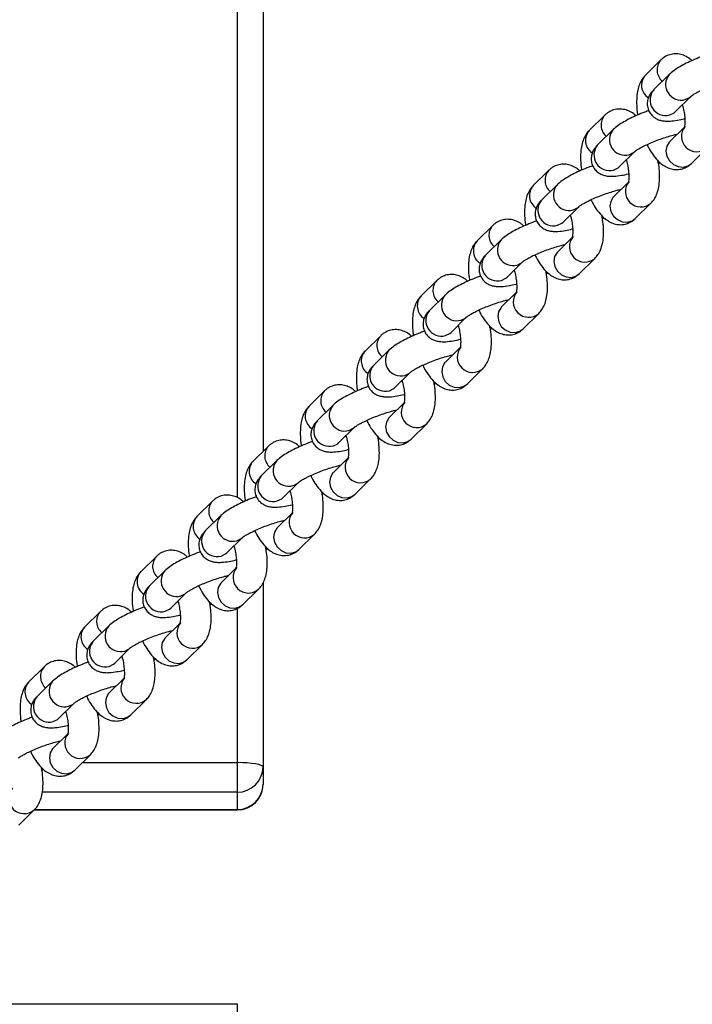
# Model space of a CAD drawing. Units: millimetres. Extents: x 7620 to 9840, y 4825 to 5899.
# Drawn here: x 9483 to 9614, y 5413 to 5605 of the extents above; entities that cross this region are included whole.
import ezdxf

# ---------------------------------------------------------------- set-up
doc = ezdxf.new("R2010")
doc.units = ezdxf.units.MM
doc.layers.add('TIPTAP', color=6, linetype='Continuous')
doc.layers.add('TIPTAP_DIM', color=9, linetype='Continuous')

# ---------------------------------------------------------------- blocks, each defined once
blk = doc.blocks.new('IPPK03_top')
at = {"layer": 'TIPTAP'}
for p, q in [((795, -25.63), (795, 88.3)), ((800, 87.46), (800, -16.63)), ((877.61, 59.68), (874.58, 56.69)), ((879.23, 56.85), (876.19, 53.87)), ((880.4, 49.59), (883.44, 52.57)), ((866.68, 48.93), (863.64, 45.94)), ((868.3, 46.1), (865.26, 43.12)), ((882.13, 46.54), (879.34, 43.8)), ((883.55, 39.52), (886.58, 42.5)), ((869.47, 38.84), (872.5, 41.83)), ((855.75, 38.18), (852.71, 35.19)), ((857.36, 35.35), (854.33, 32.37)), ((871.2, 35.79), (868.41, 33.05)), ((858.53, 28.09), (861.57, 31.08)), ((872.61, 28.77), (875.65, 31.75)), ((844.81, 27.43), (841.78, 24.44)), ((860.26, 25.04), (857.47, 22.3)), ((846.43, 24.6), (843.39, 21.62)), ((847.6, 17.34), (850.64, 20.33)), ((861.68, 18.02), (864.72, 21)), ((833.88, 16.68), (830.84, 13.69)), ((835.5, 13.85), (832.46, 10.87)), ((849.33, 14.29), (846.54, 11.55)), ((850.75, 7.27), (853.78, 10.26)), ((836.67, 6.59), (839.7, 9.58)), ((822.95, 5.93), (819.91, 2.94)), ((824.56, 3.1), (821.53, 0.12)), ((838.4, 3.54), (835.61, 0.8)), ((825.73, -4.16), (828.77, -1.17)), ((839.81, -3.48), (842.85, -0.49)), ((812.01, -4.82), (808.98, -7.81)), ((813.63, -7.64), (810.59, -10.63)), ((827.46, -7.21), (824.67, -9.95)), ((828.88, -14.23), (831.92, -11.24)), ((814.8, -14.91), (817.84, -11.92)), ((801.08, -15.57), (798.04, -18.56)), ((802.7, -18.39), (799.66, -21.38)), ((816.53, -17.96), (813.74, -20.7)), ((803.87, -25.66), (806.9, -22.67)), ((817.95, -24.98), (820.98, -21.99)), ((790.15, -26.32), (787.11, -29.31)), ((805.6, -28.71), (802.81, -31.45)), ((791.76, -29.14), (788.73, -32.13)), ((792.93, -36.41), (795.97, -33.42)), ((807.01, -35.73), (810.05, -32.74)), ((779.21, -37.07), (776.18, -40.06)), ((780.83, -39.89), (777.79, -42.88)), ((794.66, -39.46), (791.87, -42.2)), ((796.08, -46.48), (799.12, -43.49)), ((800, -42.23), (800, -78.13)), ((782, -47.16), (785.04, -44.17)), ((768.28, -47.82), (765.24, -50.81)), ((795, -77.28), (795, -47.21)), ((769.9, -50.64), (766.86, -53.63)), ((783.73, -50.21), (780.94, -52.95)), ((771.07, -57.91), (774.1, -54.92)), ((785.14, -57.23), (788.18, -54.24)), ((757.35, -58.57), (754.31, -61.56)), ((758.96, -61.39), (755.93, -64.38)), ((772.8, -60.96), (770, -63.7)), ((774.21, -67.98), (777.25, -64.99)), ((760.13, -68.66), (763.17, -65.67)), ((761.86, -71.71), (759.07, -74.45)), ((763.28, -78.73), (766.32, -75.74)), ((764.75, -77.28), (795, -77.28)), ((795, -83.06), (795, -77.28)), ((800, -78.13), (800, -81.51)), ((795, -83.06), (756.94, -83.06)), ((795, -86.43), (795, -83.06)), ((752.34, -89.48), (755.38, -86.49)), ((755.37, -86.51), (795, -86.51)), ((755.43, -86.43), (795, -86.43)), ((795, -86.51), (795, -86.43)), ((795, -124.38), (713.33, -124.38)), ((795, -128.54), (795, -124.38))]:
    blk.add_line(p, q, dxfattribs=at)
at = {"layer": 'TIPTAP', "flags": 128}
for points in [[(882.36, 51.95), (883.21, 52.37), (883.44, 52.57)], [(879.32, 48.97), (880.17, 49.39), (880.4, 49.59)], [(879.34, 43.8), (879.22, 43.68), (878.74, 42.86), (878.58, 41.9), (878.77, 40.91), (879.28, 40.01), (880.05, 39.31), (880.99, 38.89), (881.98, 38.81), (882.91, 39.07), (883.55, 39.52)], [(871.42, 41.2), (872.27, 41.62), (872.5, 41.82)], [(868.38, 38.22), (869.24, 38.64), (869.47, 38.84)], [(868.41, 33.05), (868.29, 32.93), (867.81, 32.11), (867.65, 31.15), (867.84, 30.16), (868.35, 29.26), (869.12, 28.56), (870.06, 28.14), (871.05, 28.06), (871.98, 28.32), (872.61, 28.77)], [(860.49, 30.45), (861.34, 30.88), (861.57, 31.07)], [(857.45, 27.47), (858.3, 27.89), (858.53, 28.09)], [(857.47, 22.3), (857.36, 22.18), (856.87, 21.36), (856.72, 20.4), (856.91, 19.41), (857.42, 18.51), (858.19, 17.81), (859.12, 17.39), (860.12, 17.31), (861.04, 17.57), (861.68, 18.02)], [(849.56, 19.7), (850.41, 20.13), (850.64, 20.32)], [(846.52, 16.72), (847.37, 17.14), (847.6, 17.34)], [(846.54, 11.55), (846.42, 11.43), (845.94, 10.61), (845.78, 9.65), (845.97, 8.66), (846.48, 7.76), (847.25, 7.06), (848.19, 6.64), (849.18, 6.56), (850.11, 6.82), (850.75, 7.27)], [(838.62, 8.95), (839.47, 9.38), (839.7, 9.57)], [(835.58, 5.97), (836.44, 6.39), (836.67, 6.59)], [(835.61, 0.8), (835.49, 0.68), (835.01, -0.14), (834.85, -1.1), (835.04, -2.09), (835.55, -2.99), (836.32, -3.69), (837.26, -4.11), (838.25, -4.19), (839.18, -3.93), (839.81, -3.48)], [(827.69, -1.8), (828.54, -1.37), (828.77, -1.17)], [(824.65, -4.78), (825.5, -4.36), (825.73, -4.16)], [(824.67, -9.95), (824.56, -10.07), (824.07, -10.89), (823.92, -11.85), (824.11, -12.84), (824.62, -13.74), (825.39, -14.44), (826.32, -14.86), (827.32, -14.94), (828.24, -14.68), (828.88, -14.23)], [(816.76, -12.55), (817.61, -12.12), (817.84, -11.92)], [(813.72, -15.53), (814.57, -15.11), (814.8, -14.91)], [(813.74, -20.7), (813.62, -20.82), (813.14, -21.64), (812.98, -22.6), (813.17, -23.59), (813.68, -24.49), (814.45, -25.19), (815.39, -25.61), (816.38, -25.69), (817.31, -25.43), (817.95, -24.98)], [(805.82, -23.3), (806.67, -22.87), (806.9, -22.67)], [(802.78, -26.28), (803.64, -25.86), (803.87, -25.66)], [(802.81, -31.45), (802.69, -31.57), (802.21, -32.39), (802.05, -33.35), (802.24, -34.34), (802.75, -35.24), (803.52, -35.94), (804.46, -36.36), (805.45, -36.44), (806.38, -36.18), (807.01, -35.73)], [(794.89, -34.05), (795.74, -33.62), (795.97, -33.42)], [(791.85, -37.03), (792.7, -36.61), (792.93, -36.41)], [(791.87, -42.2), (791.76, -42.32), (791.27, -43.14), (791.12, -44.1), (791.31, -45.09), (791.82, -45.99), (792.59, -46.69), (793.52, -47.11), (794.52, -47.19), (795.44, -46.93), (796.08, -46.48)], [(783.95, -44.8), (784.81, -44.37), (785.04, -44.17)], [(780.92, -47.78), (781.77, -47.36), (782, -47.16)], [(780.94, -52.95), (780.82, -53.07), (780.34, -53.89), (780.18, -54.85), (780.37, -55.84), (780.88, -56.74), (781.65, -57.44), (782.59, -57.86), (783.58, -57.94), (784.51, -57.68), (785.14, -57.23)], [(773.02, -55.55), (773.87, -55.12), (774.1, -54.92)], [(769.98, -58.53), (770.84, -58.11), (771.07, -57.91)], [(770, -63.7), (769.89, -63.82), (769.41, -64.64), (769.25, -65.6), (769.44, -66.59), (769.95, -67.49), (770.72, -68.19), (771.66, -68.61), (772.65, -68.69), (773.58, -68.43), (774.21, -67.98)], [(762.09, -66.3), (762.94, -65.87), (763.17, -65.67)], [(759.05, -69.28), (759.9, -68.86), (760.13, -68.66)], [(759.07, -74.45), (758.96, -74.57), (758.47, -75.39), (758.32, -76.35), (758.5, -77.34), (759.02, -78.24), (759.79, -78.94), (760.72, -79.36), (761.72, -79.44), (762.64, -79.18), (763.28, -78.73)], [(800, -78.13), (799.9, -77.96), (799.62, -77.81), (799.16, -77.66), (798.54, -77.53), (797.78, -77.43), (796.91, -77.35), (795.98, -77.3), (795, -77.28)]]:
    blk.add_lwpolyline(points, dxfattribs=at)
at = {"layer": 'TIPTAP'}
for centre, radius, start, end in [((879.73, 57.73), 2.87, 137.4183, 230.0612), ((876.72, 54.74), 2.9, 137.6881, 237.4202), ((881.56, 54.89), 3.04, 139.9694, 285.1831), ((878.52, 51.9), 3.04, 139.8223, 285.1913), ((868.8, 46.99), 2.87, 137.4187, 230.0608), ((870.62, 44.14), 3.04, 139.9701, 285.1823), ((884.62, 44.79), 3.01, 139.5205, 310.7039), ((865.79, 43.99), 2.9, 137.6881, 237.4202), ((867.59, 41.15), 3.04, 139.8224, 285.1912), ((857.87, 36.24), 2.87, 137.4186, 230.061), ((854.86, 33.24), 2.9, 137.6878, 237.4205), ((859.69, 33.39), 3.04, 139.9703, 285.1831), ((873.69, 34.04), 3.01, 139.5204, 310.704), ((856.65, 30.4), 3.04, 139.8223, 285.1913), ((846.93, 25.49), 2.87, 137.4187, 230.0608), ((862.76, 23.29), 3.01, 139.5207, 310.7036), ((843.92, 22.49), 2.9, 137.6881, 237.4202), ((848.76, 22.64), 3.04, 139.9703, 285.1832), ((845.72, 19.65), 3.04, 139.8224, 285.1911), ((836, 14.74), 2.87, 137.4184, 230.0611), ((832.99, 11.74), 2.9, 137.6874, 237.4209), ((837.82, 11.89), 3.04, 139.9704, 285.183), ((851.82, 12.54), 3.01, 139.5217, 310.7027), ((834.79, 8.9), 3.04, 139.8223, 285.1913), ((825.07, 3.99), 2.87, 137.4229, 230.0567), ((822.06, 0.99), 2.9, 137.6881, 237.4202), ((826.89, 1.14), 3.04, 139.9703, 285.1832), ((840.89, 1.79), 3.01, 139.5217, 310.7027), ((823.85, -1.85), 3.04, 139.8231, 285.1906), ((814.13, -6.76), 2.87, 137.4231, 230.0565), ((815.96, -9.61), 3.04, 139.9703, 285.1832), ((829.96, -8.96), 3.01, 139.5218, 310.7026), ((811.12, -9.76), 2.9, 137.6881, 237.4202), ((812.92, -12.59), 3.04, 139.8234, 285.1912), ((803.2, -17.51), 2.87, 137.4253, 230.0543), ((800.19, -20.51), 2.9, 137.6875, 237.4208), ((805.02, -20.36), 3.04, 139.9711, 285.1824), ((819.02, -19.71), 3.01, 139.5222, 310.703), ((801.99, -23.34), 3.04, 139.8232, 285.1914), ((792.27, -28.26), 2.87, 137.4251, 230.0545), ((808.09, -30.46), 3.01, 139.5222, 310.703), ((789.26, -31.26), 2.9, 137.6879, 237.4204), ((794.09, -31.11), 3.04, 139.9711, 285.1824), ((791.05, -34.09), 3.04, 139.8234, 285.1912), ((781.33, -39.01), 2.87, 137.4258, 230.0538), ((778.32, -42.01), 2.9, 137.693, 237.4153), ((783.16, -41.86), 3.04, 139.971, 285.1825), ((797.16, -41.21), 3.01, 139.5222, 310.703), ((780.12, -44.84), 3.04, 139.8233, 285.1912), ((770.4, -49.76), 2.87, 137.4268, 230.0527), ((767.39, -52.76), 2.9, 137.6922, 237.4176), ((772.22, -52.61), 3.04, 139.9693, 285.1832), ((786.22, -51.96), 3.01, 139.5204, 310.704), ((769.19, -55.59), 3.04, 139.8238, 285.1907), ((759.46, -60.51), 2.87, 137.4245, 230.0567), ((761.29, -63.36), 3.04, 139.9695, 285.1829), ((775.29, -62.71), 3.01, 139.5204, 310.704), ((756.46, -63.51), 2.9, 137.6921, 237.4177), ((758.25, -66.34), 3.04, 139.8239, 285.1908), ((764.35, -73.46), 3.01, 139.5205, 310.7039), ((795.04, -78.09), 4.96, 269.5892, 359.5821), ((753.42, -84.21), 3.01, 139.5206, 310.7038), ((795, -81.51), 5, 270, 0), ((795.04, -81.47), 4.96, 269.5891, 359.5822)]:
    blk.add_arc(centre, radius, start, end, dxfattribs=at)
for points, knots in [([(883.67, 59.54), (883.53, 59.68), (883.1, 60.07), (882.29, 60.51), (881.23, 60.85), (880.14, 60.9), (879.07, 60.66), (878.21, 60.22), (877.78, 59.83), (877.61, 59.68)], [0, 0, 0, 0, 0.09038, 0.266796, 0.428993, 0.58522, 0.740114, 0.90073, 1, 1, 1, 1]), ([(886.19, 60.56), (885.92, 60.47), (885.15, 60.19), (883.91, 59.67), (882.53, 59.03), (881.27, 58.35), (880.15, 57.66), (879.54, 57.13), (879.23, 56.85)], [0, 0, 0, 0, 0.090806, 0.264232, 0.438887, 0.617173, 0.804012, 1, 1, 1, 1]), ([(874.58, 56.69), (874.36, 56.45), (873.9, 55.93), (873.41, 54.96), (873.06, 53.81), (872.86, 52.42), (872.87, 50.84), (872.95, 49.65), (873.08, 49.01), (873.09, 48.95)], [0, 0, 0, 0, 0.125232, 0.265198, 0.422011, 0.602587, 0.794605, 0.980751, 1, 1, 1, 1]), ([(883.44, 52.58), (883.45, 52.59), (883.48, 52.61), (883.75, 52.82), (884.26, 53.14), (885.02, 53.56), (886.03, 54.04), (887.2, 54.54), (888.47, 55.03), (889.75, 55.45), (890.87, 55.78), (891.47, 55.91), (891.72, 55.97)], [0, 0, 0, 0, 0.055635, 0.133032, 0.223781, 0.326817, 0.438371, 0.554918, 0.673945, 0.793753, 0.912665, 1, 1, 1, 1]), ([(876.19, 53.87), (876.03, 53.69), (875.7, 53.34), (875.27, 52.66), (874.97, 51.82), (874.91, 50.88), (875.13, 49.92), (875.62, 49.09), (876.28, 48.47), (876.99, 48.07), (877.72, 47.85), (878.52, 47.74), (879.51, 47.75), (880.73, 47.92), (881.72, 48.11), (882.23, 48.25), (882.27, 48.25)], [0, 0, 0, 0, 0.067952, 0.135371, 0.202022, 0.269428, 0.337799, 0.409227, 0.472807, 0.533381, 0.595551, 0.665546, 0.75557, 0.886237, 0.992572, 1, 1, 1, 1]), ([(872.74, 48.79), (872.59, 48.93), (872.17, 49.32), (871.35, 49.76), (870.3, 50.1), (869.21, 50.15), (868.14, 49.91), (867.28, 49.47), (866.85, 49.08), (866.68, 48.93)], [0, 0, 0, 0, 0.0903841, 0.2667991, 0.4289878, 0.5852219, 0.7401147, 0.9007307, 1, 1, 1, 1]), ([(881.78, 50.95), (881.82, 50.84), (881.97, 50.32), (882.15, 49.4), (882.29, 48.28), (882.3, 47.39), (882.24, 46.8), (882.16, 46.5), (882.16, 46.52), (882.16, 46.52)], [0, 0, 0, 0, 0.0545985, 0.2490884, 0.4408872, 0.6262231, 0.7811821, 0.9233745, 1, 1, 1, 1]), ([(875.25, 49.81), (874.99, 49.72), (874.22, 49.44), (872.98, 48.92), (871.6, 48.28), (870.34, 47.6), (869.22, 46.91), (868.61, 46.38), (868.3, 46.1)], [0, 0, 0, 0, 0.090806, 0.264232, 0.438888, 0.617169, 0.804012, 1, 1, 1, 1]), ([(863.64, 45.94), (863.42, 45.7), (862.96, 45.18), (862.48, 44.21), (862.13, 43.06), (861.93, 41.67), (861.93, 40.09), (862.02, 38.9), (862.14, 38.26), (862.15, 38.2)], [0, 0, 0, 0, 0.125229, 0.265198, 0.422011, 0.602588, 0.794606, 0.980753, 1, 1, 1, 1]), ([(872.51, 41.83), (872.52, 41.84), (872.54, 41.86), (872.82, 42.07), (873.32, 42.39), (874.09, 42.81), (875.09, 43.29), (876.27, 43.79), (877.54, 44.28), (878.81, 44.7), (879.94, 45.03), (880.53, 45.16), (880.78, 45.22)], [0, 0, 0, 0, 0.055635, 0.133031, 0.223779, 0.326815, 0.438369, 0.554914, 0.673941, 0.793751, 0.912661, 1, 1, 1, 1]), ([(865.26, 43.12), (865.09, 42.94), (864.76, 42.59), (864.33, 41.91), (864.04, 41.07), (863.98, 40.13), (864.2, 39.17), (864.68, 38.34), (865.35, 37.72), (866.06, 37.32), (866.79, 37.1), (867.58, 36.99), (868.58, 37), (869.8, 37.17), (870.79, 37.36), (871.3, 37.5), (871.33, 37.5)], [0, 0, 0, 0, 0.067951, 0.135371, 0.202022, 0.269428, 0.337799, 0.409223, 0.472808, 0.533385, 0.595552, 0.665546, 0.75557, 0.886237, 0.992575, 1, 1, 1, 1]), ([(874.9, 43.19), (874.97, 43.03), (875.28, 42.36), (875.94, 41.32), (876.86, 40.15), (877.85, 39.27), (878.87, 38.68), (879.93, 38.35), (881.01, 38.29), (882.09, 38.53), (882.94, 38.98), (883.38, 39.37), (883.55, 39.52)], [0, 0, 0, 0, 0.040348, 0.174829, 0.316377, 0.443041, 0.55106, 0.650373, 0.746031, 0.840872, 0.939217, 1, 1, 1, 1]), ([(861.8, 38.04), (861.66, 38.18), (861.24, 38.57), (860.42, 39.01), (859.37, 39.35), (858.28, 39.4), (857.2, 39.16), (856.35, 38.72), (855.91, 38.33), (855.75, 38.18)], [0, 0, 0, 0, 0.090384, 0.266791, 0.428988, 0.585222, 0.740115, 0.900726, 1, 1, 1, 1]), ([(864.32, 39.06), (864.05, 38.97), (863.28, 38.69), (862.05, 38.17), (860.66, 37.53), (859.41, 36.85), (858.29, 36.16), (857.68, 35.63), (857.36, 35.35)], [0, 0, 0, 0, 0.090806, 0.264232, 0.438888, 0.617169, 0.804012, 1, 1, 1, 1]), ([(870.85, 40.2), (870.88, 40.09), (871.04, 39.57), (871.22, 38.65), (871.35, 37.53), (871.36, 36.64), (871.31, 36.05), (871.22, 35.75), (871.23, 35.77), (871.23, 35.77)], [0, 0, 0, 0, 0.054599, 0.24909, 0.44088, 0.626226, 0.781184, 0.923375, 1, 1, 1, 1]), ([(875.65, 31.75), (875.87, 32), (876.33, 32.52), (876.81, 33.48), (877.17, 34.64), (877.36, 36.03), (877.36, 37.61), (877.25, 38.98), (877.08, 39.81), (877.03, 40.05)], [0, 0, 0, 0, 0.11808, 0.250061, 0.397928, 0.568202, 0.749271, 0.924793, 1, 1, 1, 1]), ([(877.14, 39.49), (877.17, 39.5), (877.29, 39.56), (877.4, 39.61), (877.49, 39.65)], [0, 0, 0, 0, 0.236714, 1, 1, 1, 1]), ([(852.71, 35.19), (852.49, 34.95), (852.03, 34.43), (851.55, 33.46), (851.19, 32.31), (851, 30.92), (851, 29.34), (851.09, 28.15), (851.21, 27.51), (851.22, 27.45)], [0, 0, 0, 0, 0.125229, 0.2651981, 0.4220039, 0.6025879, 0.7946063, 0.980753, 1, 1, 1, 1]), ([(861.58, 31.08), (861.59, 31.09), (861.61, 31.11), (861.88, 31.32), (862.39, 31.64), (863.16, 32.06), (864.16, 32.54), (865.33, 33.04), (866.61, 33.53), (867.88, 33.95), (869.01, 34.28), (869.6, 34.41), (869.85, 34.47)], [0, 0, 0, 0, 0.055635, 0.133031, 0.22378, 0.326816, 0.438375, 0.554918, 0.673946, 0.793756, 0.912671, 1, 1, 1, 1]), ([(854.33, 32.37), (854.16, 32.19), (853.83, 31.84), (853.4, 31.16), (853.11, 30.32), (853.04, 29.38), (853.26, 28.42), (853.75, 27.59), (854.41, 26.97), (855.12, 26.57), (855.86, 26.35), (856.65, 26.24), (857.65, 26.25), (858.86, 26.42), (859.86, 26.61), (860.37, 26.75), (860.4, 26.75)], [0, 0, 0, 0, 0.0679511, 0.1353706, 0.2020211, 0.2694268, 0.3377979, 0.4092221, 0.4728059, 0.5333828, 0.5955496, 0.6655438, 0.7555676, 0.8862343, 0.9925717, 1, 1, 1, 1]), ([(863.97, 32.44), (864.04, 32.28), (864.35, 31.61), (865.01, 30.57), (865.93, 29.4), (866.92, 28.52), (867.94, 27.93), (868.99, 27.6), (870.08, 27.54), (871.15, 27.78), (872.01, 28.23), (872.45, 28.62), (872.61, 28.77)], [0, 0, 0, 0, 0.040348, 0.17483, 0.316377, 0.443041, 0.55106, 0.650373, 0.746036, 0.840872, 0.939217, 1, 1, 1, 1]), ([(859.92, 29.45), (859.95, 29.34), (860.11, 28.82), (860.28, 27.9), (860.42, 26.78), (860.43, 25.89), (860.37, 25.3), (860.29, 25), (860.3, 25.02), (860.3, 25.02)], [0, 0, 0, 0, 0.0545983, 0.2490902, 0.4408794, 0.6262257, 0.7811832, 0.9233752, 1, 1, 1, 1]), ([(864.72, 21), (864.93, 21.25), (865.4, 21.77), (865.88, 22.73), (866.23, 23.89), (866.43, 25.28), (866.43, 26.86), (866.31, 28.23), (866.15, 29.06), (866.1, 29.3)], [0, 0, 0, 0, 0.118085, 0.250066, 0.397926, 0.568207, 0.74927, 0.924792, 1, 1, 1, 1]), ([(866.2, 28.74), (866.23, 28.75), (866.36, 28.81), (866.47, 28.86), (866.55, 28.9)], [0, 0, 0, 0, 0.236688, 1, 1, 1, 1]), ([(850.87, 27.29), (850.73, 27.43), (850.3, 27.82), (849.49, 28.26), (848.43, 28.6), (847.34, 28.65), (846.27, 28.42), (845.41, 27.97), (844.98, 27.58), (844.81, 27.43)], [0, 0, 0, 0, 0.090384, 0.266791, 0.428988, 0.585222, 0.740115, 0.900726, 1, 1, 1, 1]), ([(853.39, 28.31), (853.12, 28.22), (852.35, 27.94), (851.11, 27.42), (849.73, 26.78), (848.47, 26.1), (847.35, 25.41), (846.74, 24.88), (846.43, 24.6)], [0, 0, 0, 0, 0.090806, 0.264226, 0.438887, 0.617161, 0.804012, 1, 1, 1, 1]), ([(841.78, 24.44), (841.56, 24.2), (841.1, 23.68), (840.61, 22.71), (840.26, 21.56), (840.06, 20.17), (840.07, 18.59), (840.15, 17.4), (840.28, 16.76), (840.29, 16.7)], [0, 0, 0, 0, 0.125229, 0.265199, 0.422004, 0.602588, 0.794608, 0.98075, 1, 1, 1, 1]), ([(850.64, 20.33), (850.65, 20.34), (850.68, 20.36), (850.95, 20.57), (851.46, 20.89), (852.22, 21.31), (853.23, 21.79), (854.4, 22.29), (855.67, 22.78), (856.95, 23.2), (858.07, 23.53), (858.67, 23.66), (858.92, 23.72)], [0, 0, 0, 0, 0.055645, 0.133033, 0.223779, 0.326822, 0.438379, 0.554917, 0.673945, 0.793754, 0.912665, 1, 1, 1, 1]), ([(843.39, 21.62), (843.23, 21.44), (842.9, 21.1), (842.47, 20.41), (842.17, 19.57), (842.11, 18.63), (842.33, 17.67), (842.82, 16.84), (843.48, 16.22), (844.19, 15.82), (844.92, 15.6), (845.72, 15.49), (846.71, 15.5), (847.93, 15.67), (848.92, 15.86), (849.43, 16), (849.47, 16.01)], [0, 0, 0, 0, 0.0679514, 0.1353714, 0.2020217, 0.2694275, 0.3377989, 0.4092233, 0.4728073, 0.5333845, 0.5955515, 0.6655403, 0.7555701, 0.8862403, 0.9925747, 1, 1, 1, 1]), ([(853.04, 21.69), (853.11, 21.53), (853.41, 20.86), (854.08, 19.82), (854.99, 18.65), (855.98, 17.77), (857, 17.18), (858.06, 16.85), (859.15, 16.79), (860.22, 17.03), (861.08, 17.48), (861.51, 17.87), (861.68, 18.02)], [0, 0, 0, 0, 0.0403453, 0.174826, 0.3163735, 0.4430424, 0.551059, 0.6503688, 0.746031, 0.8408671, 0.9392124, 1, 1, 1, 1]), ([(839.94, 16.54), (839.79, 16.68), (839.37, 17.07), (838.55, 17.51), (837.5, 17.85), (836.41, 17.9), (835.34, 17.67), (834.48, 17.22), (834.05, 16.83), (833.88, 16.68)], [0, 0, 0, 0, 0.090384, 0.266791, 0.428988, 0.585222, 0.740107, 0.900726, 1, 1, 1, 1]), ([(842.45, 17.56), (842.19, 17.47), (841.42, 17.19), (840.18, 16.67), (838.8, 16.03), (837.54, 15.35), (836.42, 14.66), (835.81, 14.13), (835.5, 13.85)], [0, 0, 0, 0, 0.090806, 0.264226, 0.438887, 0.617161, 0.804003, 1, 1, 1, 1]), ([(848.98, 18.7), (849.02, 18.59), (849.17, 18.07), (849.35, 17.15), (849.49, 16.03), (849.5, 15.14), (849.44, 14.55), (849.36, 14.25), (849.36, 14.27), (849.36, 14.27)], [0, 0, 0, 0, 0.054599, 0.249088, 0.440879, 0.626226, 0.781183, 0.923375, 1, 1, 1, 1]), ([(853.78, 10.26), (854, 10.5), (854.46, 11.02), (854.94, 11.98), (855.3, 13.14), (855.49, 14.53), (855.5, 16.11), (855.38, 17.48), (855.21, 18.31), (855.16, 18.55)], [0, 0, 0, 0, 0.1180842, 0.2500655, 0.3979251, 0.5682068, 0.7492705, 0.9247924, 1, 1, 1, 1]), ([(855.27, 17.99), (855.3, 18.01), (855.42, 18.06), (855.54, 18.11), (855.62, 18.15)], [0, 0, 0, 0, 0.236681, 1, 1, 1, 1]), ([(830.84, 13.69), (830.62, 13.45), (830.16, 12.93), (829.68, 11.96), (829.33, 10.81), (829.13, 9.42), (829.13, 7.84), (829.22, 6.65), (829.34, 6.01), (829.35, 5.95)], [0, 0, 0, 0, 0.125229, 0.265198, 0.422003, 0.602588, 0.794607, 0.98075, 1, 1, 1, 1]), ([(839.71, 9.58), (839.72, 9.59), (839.74, 9.61), (840.02, 9.82), (840.52, 10.14), (841.29, 10.56), (842.29, 11.04), (843.47, 11.54), (844.74, 12.03), (846.01, 12.45), (847.14, 12.78), (847.73, 12.91), (847.98, 12.97)], [0, 0, 0, 0, 0.055635, 0.133033, 0.223772, 0.326815, 0.438374, 0.554913, 0.673942, 0.793752, 0.912664, 1, 1, 1, 1]), ([(832.46, 10.87), (832.29, 10.69), (831.96, 10.35), (831.53, 9.66), (831.24, 8.82), (831.18, 7.88), (831.39, 6.92), (831.88, 6.09), (832.54, 5.47), (833.26, 5.07), (833.99, 4.85), (834.78, 4.75), (835.78, 4.75), (837, 4.92), (837.99, 5.11), (838.5, 5.25), (838.53, 5.26)], [0, 0, 0, 0, 0.067951, 0.135371, 0.202022, 0.269428, 0.337799, 0.409223, 0.472807, 0.533384, 0.595551, 0.66554, 0.75557, 0.88624, 0.992575, 1, 1, 1, 1]), ([(842.1, 10.94), (842.17, 10.78), (842.48, 10.11), (843.14, 9.07), (844.06, 7.9), (845.05, 7.02), (846.07, 6.43), (847.13, 6.1), (848.21, 6.04), (849.29, 6.28), (850.14, 6.73), (850.58, 7.12), (850.75, 7.27)], [0, 0, 0, 0, 0.0403482, 0.1748249, 0.316373, 0.4430417, 0.5510587, 0.6503684, 0.7460345, 0.840867, 0.939217, 1, 1, 1, 1]), ([(838.05, 7.95), (838.08, 7.84), (838.24, 7.33), (838.42, 6.4), (838.55, 5.29), (838.56, 4.39), (838.51, 3.8), (838.42, 3.5), (838.43, 3.52), (838.43, 3.52)], [0, 0, 0, 0, 0.054598, 0.249087, 0.440887, 0.626224, 0.781199, 0.923393, 1, 1, 1, 1]), ([(842.85, -0.49), (843.07, -0.25), (843.53, 0.27), (844.01, 1.23), (844.37, 2.39), (844.56, 3.78), (844.56, 5.36), (844.45, 6.73), (844.28, 7.56), (844.23, 7.8)], [0, 0, 0, 0, 0.118084, 0.250065, 0.397925, 0.568207, 0.74927, 0.924792, 1, 1, 1, 1]), ([(829, 5.8), (828.86, 5.93), (828.44, 6.32), (827.62, 6.76), (826.57, 7.1), (825.48, 7.15), (824.4, 6.92), (823.55, 6.47), (823.11, 6.08), (822.95, 5.93)], [0, 0, 0, 0, 0.090384, 0.26679, 0.428982, 0.585222, 0.740101, 0.900717, 1, 1, 1, 1]), ([(831.52, 6.81), (831.25, 6.72), (830.48, 6.44), (829.25, 5.92), (827.86, 5.28), (826.61, 4.6), (825.49, 3.91), (824.88, 3.38), (824.56, 3.1)], [0, 0, 0, 0, 0.090799, 0.264223, 0.438888, 0.617161, 0.804003, 1, 1, 1, 1]), ([(844.34, 7.24), (844.37, 7.26), (844.49, 7.31), (844.6, 7.36), (844.69, 7.4)], [0, 0, 0, 0, 0.236727, 1, 1, 1, 1]), ([(819.91, 2.94), (819.69, 2.7), (819.23, 2.18), (818.75, 1.21), (818.39, 0.06), (818.2, -1.33), (818.2, -2.91), (818.29, -4.1), (818.41, -4.74), (818.42, -4.8)], [0, 0, 0, 0, 0.125229, 0.265199, 0.422004, 0.602589, 0.794608, 0.980751, 1, 1, 1, 1]), ([(828.78, -1.17), (828.79, -1.16), (828.81, -1.14), (829.08, -0.93), (829.59, -0.61), (830.36, -0.19), (831.36, 0.29), (832.53, 0.79), (833.81, 1.28), (835.08, 1.7), (836.2, 2.03), (836.8, 2.16), (837.05, 2.22)], [0, 0, 0, 0, 0.055635, 0.133033, 0.223772, 0.326815, 0.438374, 0.554913, 0.673942, 0.793752, 0.912664, 1, 1, 1, 1]), ([(821.53, 0.12), (821.36, -0.06), (821.03, -0.4), (820.6, -1.09), (820.31, -1.93), (820.24, -2.87), (820.46, -3.83), (820.95, -4.66), (821.61, -5.28), (822.32, -5.68), (823.06, -5.9), (823.85, -6), (824.84, -6), (826.06, -5.83), (827.05, -5.64), (827.57, -5.5), (827.6, -5.49)], [0, 0, 0, 0, 0.0679442, 0.1353657, 0.2020156, 0.2694252, 0.3377967, 0.4092214, 0.4728056, 0.5333829, 0.5955452, 0.6655398, 0.7555641, 0.8862399, 0.9925747, 1, 1, 1, 1]), ([(831.17, 0.19), (831.24, 0.04), (831.55, -0.63), (832.21, -1.68), (833.13, -2.85), (834.12, -3.73), (835.14, -4.32), (836.19, -4.65), (837.28, -4.71), (838.35, -4.47), (839.21, -4.02), (839.65, -3.63), (839.81, -3.48)], [0, 0, 0, 0, 0.040349, 0.17483, 0.316378, 0.443041, 0.551058, 0.650368, 0.746034, 0.840872, 0.939217, 1, 1, 1, 1]), ([(818.07, -4.95), (817.93, -4.82), (817.5, -4.43), (816.68, -3.98), (815.63, -3.65), (814.54, -3.6), (813.47, -3.83), (812.61, -4.28), (812.18, -4.67), (812.01, -4.82)], [0, 0, 0, 0, 0.090376, 0.266793, 0.428986, 0.585227, 0.740107, 0.900725, 1, 1, 1, 1]), ([(827.12, -2.8), (827.15, -2.91), (827.31, -3.42), (827.48, -4.35), (827.62, -5.46), (827.63, -6.36), (827.57, -6.95), (827.49, -7.25), (827.5, -7.23), (827.5, -7.23)], [0, 0, 0, 0, 0.0545982, 0.2490873, 0.4408871, 0.6262241, 0.7811994, 0.9233926, 1, 1, 1, 1]), ([(831.92, -11.24), (832.13, -11), (832.6, -10.48), (833.08, -9.52), (833.43, -8.36), (833.63, -6.97), (833.63, -5.39), (833.51, -4.02), (833.35, -3.19), (833.3, -2.95)], [0, 0, 0, 0, 0.118084, 0.250065, 0.397924, 0.568205, 0.749268, 0.924794, 1, 1, 1, 1]), ([(833.4, -3.51), (833.43, -3.49), (833.56, -3.44), (833.67, -3.39), (833.75, -3.35)], [0, 0, 0, 0, 0.236688, 1, 1, 1, 1]), ([(820.59, -3.94), (820.32, -4.03), (819.55, -4.31), (818.31, -4.83), (816.93, -5.47), (815.67, -6.15), (814.55, -6.84), (813.94, -7.37), (813.63, -7.64)], [0, 0, 0, 0, 0.090805, 0.264227, 0.438891, 0.617164, 0.804001, 1, 1, 1, 1]), ([(808.98, -7.81), (808.76, -8.05), (808.3, -8.57), (807.81, -9.54), (807.46, -10.69), (807.26, -12.08), (807.27, -13.66), (807.35, -14.85), (807.48, -15.49), (807.49, -15.55)], [0, 0, 0, 0, 0.125222, 0.26519, 0.422004, 0.602582, 0.794607, 0.98075, 1, 1, 1, 1]), ([(817.84, -11.92), (817.85, -11.91), (817.88, -11.89), (818.15, -11.68), (818.66, -11.36), (819.42, -10.94), (820.43, -10.46), (821.6, -9.96), (822.87, -9.47), (824.15, -9.05), (825.27, -8.72), (825.87, -8.59), (826.12, -8.53)], [0, 0, 0, 0, 0.055635, 0.133032, 0.223779, 0.326819, 0.438373, 0.554919, 0.673942, 0.793753, 0.912665, 1, 1, 1, 1]), ([(810.59, -10.63), (810.43, -10.81), (810.1, -11.15), (809.67, -11.84), (809.37, -12.68), (809.31, -13.62), (809.53, -14.58), (810.02, -15.41), (810.68, -16.03), (811.39, -16.43), (812.12, -16.65), (812.91, -16.75), (813.91, -16.75), (815.13, -16.58), (816.12, -16.39), (816.63, -16.25), (816.67, -16.24)], [0, 0, 0, 0, 0.067944, 0.135366, 0.202015, 0.269425, 0.337796, 0.409221, 0.472804, 0.533378, 0.595546, 0.66554, 0.755564, 0.88624, 0.992575, 1, 1, 1, 1]), ([(820.24, -10.56), (820.31, -10.71), (820.61, -11.38), (821.28, -12.43), (822.19, -13.6), (823.18, -14.48), (824.2, -15.07), (825.26, -15.4), (826.35, -15.46), (827.42, -15.22), (828.28, -14.77), (828.71, -14.38), (828.88, -14.23)], [0, 0, 0, 0, 0.040348, 0.174829, 0.316376, 0.44304, 0.551056, 0.650366, 0.746032, 0.840869, 0.939214, 1, 1, 1, 1]), ([(807.14, -15.7), (806.99, -15.57), (806.57, -15.18), (805.75, -14.73), (804.7, -14.4), (803.61, -14.35), (802.54, -14.58), (801.68, -15.03), (801.25, -15.42), (801.08, -15.57)], [0, 0, 0, 0, 0.09038, 0.2668, 0.428991, 0.585223, 0.74011, 0.900726, 1, 1, 1, 1]), ([(809.65, -14.69), (809.39, -14.78), (808.62, -15.06), (807.38, -15.58), (806, -16.22), (804.74, -16.9), (803.62, -17.59), (803.01, -18.12), (802.7, -18.39)], [0, 0, 0, 0, 0.090806, 0.26423, 0.43889, 0.61717, 0.804008, 1, 1, 1, 1]), ([(816.18, -13.55), (816.22, -13.66), (816.37, -14.17), (816.55, -15.1), (816.69, -16.21), (816.7, -17.11), (816.64, -17.7), (816.56, -18), (816.56, -17.98), (816.56, -17.98)], [0, 0, 0, 0, 0.054599, 0.249086, 0.440888, 0.626224, 0.781183, 0.923393, 1, 1, 1, 1]), ([(820.98, -21.99), (821.2, -21.75), (821.66, -21.23), (822.14, -20.27), (822.5, -19.11), (822.69, -17.72), (822.7, -16.14), (822.58, -14.77), (822.41, -13.94), (822.36, -13.7)], [0, 0, 0, 0, 0.1180838, 0.2500646, 0.3979308, 0.5682055, 0.7492679, 0.9247938, 1, 1, 1, 1]), ([(822.47, -14.26), (822.5, -14.24), (822.62, -14.19), (822.74, -14.14), (822.82, -14.1)], [0, 0, 0, 0, 0.236681, 1, 1, 1, 1]), ([(798.04, -18.56), (797.82, -18.8), (797.36, -19.32), (796.88, -20.29), (796.52, -21.44), (796.33, -22.83), (796.33, -24.41), (796.42, -25.6), (796.54, -26.24), (796.55, -26.3)], [0, 0, 0, 0, 0.125229, 0.265195, 0.422009, 0.602586, 0.794604, 0.980751, 1, 1, 1, 1]), ([(806.91, -22.67), (806.92, -22.66), (806.94, -22.64), (807.22, -22.43), (807.72, -22.11), (808.49, -21.69), (809.49, -21.21), (810.67, -20.71), (811.94, -20.22), (813.21, -19.79), (814.34, -19.47), (814.93, -19.34), (815.18, -19.28)], [0, 0, 0, 0, 0.055635, 0.133032, 0.223779, 0.326819, 0.438373, 0.554919, 0.673942, 0.793757, 0.912665, 1, 1, 1, 1]), ([(799.66, -21.38), (799.49, -21.56), (799.16, -21.9), (798.73, -22.59), (798.44, -23.43), (798.38, -24.37), (798.59, -25.33), (799.08, -26.16), (799.74, -26.78), (800.46, -27.17), (801.19, -27.4), (801.98, -27.5), (802.98, -27.5), (804.2, -27.33), (805.19, -27.14), (805.7, -27), (805.73, -26.99)], [0, 0, 0, 0, 0.0679443, 0.1353644, 0.2020154, 0.2694252, 0.3377969, 0.4092213, 0.472805, 0.5333794, 0.5955467, 0.6655414, 0.755566, 0.8862368, 0.9925718, 1, 1, 1, 1]), ([(809.3, -21.31), (809.37, -21.46), (809.68, -22.13), (810.34, -23.18), (811.26, -24.35), (812.25, -25.23), (813.27, -25.82), (814.32, -26.15), (815.41, -26.21), (816.49, -25.97), (817.34, -25.52), (817.78, -25.13), (817.95, -24.98)], [0, 0, 0, 0, 0.040348, 0.174829, 0.316377, 0.44304, 0.551062, 0.650366, 0.746032, 0.840869, 0.939214, 1, 1, 1, 1]), ([(805.25, -24.3), (805.28, -24.41), (805.44, -24.92), (805.62, -25.85), (805.75, -26.96), (805.76, -27.86), (805.71, -28.45), (805.62, -28.75), (805.63, -28.73), (805.63, -28.73)], [0, 0, 0, 0, 0.054598, 0.249087, 0.440887, 0.626223, 0.781183, 0.923393, 1, 1, 1, 1]), ([(810.05, -32.74), (810.27, -32.5), (810.73, -31.98), (811.21, -31.02), (811.57, -29.86), (811.76, -28.47), (811.76, -26.89), (811.65, -25.51), (811.48, -24.69), (811.43, -24.45)], [0, 0, 0, 0, 0.118084, 0.250065, 0.397931, 0.568206, 0.749268, 0.924794, 1, 1, 1, 1]), ([(811.54, -25.01), (811.57, -24.99), (811.69, -24.94), (811.8, -24.89), (811.89, -24.85)], [0, 0, 0, 0, 0.236688, 1, 1, 1, 1]), ([(796.2, -26.45), (796.06, -26.32), (795.64, -25.93), (794.82, -25.48), (793.77, -25.15), (792.68, -25.1), (791.6, -25.33), (790.75, -25.78), (790.31, -26.17), (790.15, -26.32)], [0, 0, 0, 0, 0.09038, 0.266801, 0.428985, 0.585226, 0.740113, 0.90073, 1, 1, 1, 1]), ([(798.72, -25.44), (798.45, -25.53), (797.68, -25.81), (796.45, -26.33), (795.06, -26.97), (793.81, -27.65), (792.69, -28.34), (792.08, -28.87), (791.76, -29.14)], [0, 0, 0, 0, 0.090806, 0.264232, 0.438888, 0.617173, 0.804012, 1, 1, 1, 1]), ([(787.11, -29.31), (786.89, -29.55), (786.43, -30.07), (785.95, -31.04), (785.59, -32.19), (785.4, -33.58), (785.4, -35.16), (785.48, -36.35), (785.61, -36.99), (785.62, -37.04)], [0, 0, 0, 0, 0.125229, 0.265195, 0.422009, 0.602586, 0.794605, 0.980752, 1, 1, 1, 1]), ([(795.98, -33.42), (795.99, -33.41), (796.01, -33.39), (796.28, -33.18), (796.79, -32.86), (797.56, -32.44), (798.56, -31.96), (799.73, -31.46), (801.01, -30.97), (802.28, -30.54), (803.4, -30.22), (804, -30.09), (804.25, -30.03)], [0, 0, 0, 0, 0.0556353, 0.1330317, 0.223778, 0.3268178, 0.4383721, 0.554918, 0.6739407, 0.7937535, 0.9126648, 1, 1, 1, 1]), ([(788.73, -32.13), (788.56, -32.31), (788.23, -32.65), (787.8, -33.34), (787.51, -34.17), (787.44, -35.12), (787.66, -36.08), (788.15, -36.91), (788.81, -37.53), (789.52, -37.92), (790.26, -38.15), (791.05, -38.25), (792.04, -38.25), (793.26, -38.08), (794.25, -37.89), (794.77, -37.75), (794.8, -37.74)], [0, 0, 0, 0, 0.06795, 0.135369, 0.20202, 0.269426, 0.337799, 0.409224, 0.472807, 0.533381, 0.595548, 0.665543, 0.755567, 0.886237, 0.992572, 1, 1, 1, 1]), ([(798.37, -32.06), (798.44, -32.21), (798.75, -32.88), (799.41, -33.93), (800.33, -35.1), (801.32, -35.98), (802.34, -36.57), (803.39, -36.9), (804.48, -36.95), (805.55, -36.72), (806.41, -36.27), (806.85, -35.88), (807.01, -35.73)], [0, 0, 0, 0, 0.0403486, 0.1748292, 0.3163767, 0.4430427, 0.5510616, 0.6503712, 0.7460322, 0.8408695, 0.9392142, 1, 1, 1, 1]), ([(785.27, -37.2), (785.13, -37.07), (784.7, -36.68), (783.88, -36.23), (782.83, -35.9), (781.74, -35.85), (780.67, -36.08), (779.81, -36.53), (779.38, -36.92), (779.21, -37.07)], [0, 0, 0, 0, 0.09038, 0.266797, 0.428989, 0.585226, 0.740114, 0.900731, 1, 1, 1, 1]), ([(787.79, -36.19), (787.52, -36.28), (786.75, -36.56), (785.51, -37.08), (784.13, -37.72), (782.87, -38.4), (781.75, -39.09), (781.14, -39.62), (780.83, -39.89)], [0, 0, 0, 0, 0.090806, 0.264232, 0.438887, 0.617174, 0.804012, 1, 1, 1, 1]), ([(794.32, -35.05), (794.35, -35.16), (794.51, -35.67), (794.68, -36.6), (794.82, -37.71), (794.83, -38.61), (794.77, -39.2), (794.69, -39.5), (794.7, -39.48), (794.7, -39.48)], [0, 0, 0, 0, 0.054598, 0.249086, 0.440887, 0.626223, 0.781182, 0.923374, 1, 1, 1, 1]), ([(799.12, -43.49), (799.33, -43.25), (799.8, -42.73), (800.28, -41.76), (800.63, -40.61), (800.83, -39.22), (800.83, -37.64), (800.71, -36.26), (800.55, -35.44), (800.5, -35.2)], [0, 0, 0, 0, 0.118078, 0.250062, 0.397927, 0.568203, 0.749266, 0.924793, 1, 1, 1, 1]), ([(800.6, -35.76), (800.63, -35.74), (800.76, -35.69), (800.87, -35.64), (800.95, -35.6)], [0, 0, 0, 0, 0.236686, 1, 1, 1, 1]), ([(776.18, -40.06), (775.96, -40.3), (775.49, -40.82), (775.01, -41.78), (774.66, -42.94), (774.46, -44.33), (774.46, -45.91), (774.55, -47.1), (774.68, -47.74), (774.69, -47.79)], [0, 0, 0, 0, 0.125229, 0.265196, 0.422006, 0.602587, 0.794607, 0.980752, 1, 1, 1, 1]), ([(785.04, -44.17), (785.05, -44.16), (785.08, -44.14), (785.35, -43.93), (785.85, -43.61), (786.62, -43.19), (787.63, -42.71), (788.8, -42.2), (790.07, -41.72), (791.35, -41.29), (792.47, -40.97), (793.07, -40.84), (793.32, -40.78)], [0, 0, 0, 0, 0.055635, 0.133032, 0.223781, 0.326818, 0.438377, 0.554921, 0.673944, 0.793759, 0.912671, 1, 1, 1, 1]), ([(777.79, -42.88), (777.63, -43.05), (777.3, -43.4), (776.87, -44.09), (776.57, -44.92), (776.51, -45.87), (776.73, -46.83), (777.22, -47.66), (777.88, -48.28), (778.59, -48.67), (779.32, -48.9), (780.11, -49), (781.11, -49), (782.33, -48.83), (783.32, -48.64), (783.83, -48.5), (783.87, -48.49)], [0, 0, 0, 0, 0.0679498, 0.1353693, 0.2020201, 0.2694262, 0.337799, 0.4092216, 0.4728083, 0.5333824, 0.5955525, 0.6655441, 0.7555683, 0.8862385, 0.9925732, 1, 1, 1, 1]), ([(787.44, -42.81), (787.51, -42.96), (787.81, -43.63), (788.48, -44.68), (789.39, -45.85), (790.38, -46.73), (791.4, -47.32), (792.46, -47.65), (793.55, -47.7), (794.62, -47.47), (795.48, -47.02), (795.91, -46.63), (796.08, -46.48)], [0, 0, 0, 0, 0.0403505, 0.1748289, 0.3163764, 0.4430425, 0.5510613, 0.6503712, 0.7460322, 0.8408694, 0.9392142, 1, 1, 1, 1]), ([(783.38, -45.8), (783.42, -45.91), (783.57, -46.42), (783.75, -47.35), (783.89, -48.46), (783.9, -49.36), (783.84, -49.95), (783.76, -50.25), (783.76, -50.23), (783.76, -50.23)], [0, 0, 0, 0, 0.054598, 0.249088, 0.44088, 0.626226, 0.781184, 0.923375, 1, 1, 1, 1]), ([(788.18, -54.24), (788.4, -54), (788.86, -53.48), (789.34, -52.51), (789.7, -51.36), (789.89, -49.97), (789.9, -48.39), (789.78, -47.01), (789.61, -46.19), (789.56, -45.95)], [0, 0, 0, 0, 0.118085, 0.250068, 0.397929, 0.568203, 0.749271, 0.924793, 1, 1, 1, 1]), ([(774.34, -47.95), (774.19, -47.82), (773.77, -47.43), (772.95, -46.98), (771.9, -46.65), (770.81, -46.6), (769.74, -46.83), (768.88, -47.28), (768.45, -47.67), (768.28, -47.82)], [0, 0, 0, 0, 0.09038, 0.266796, 0.428984, 0.585225, 0.740109, 0.900726, 1, 1, 1, 1]), ([(776.85, -46.94), (776.59, -47.03), (775.82, -47.31), (774.58, -47.83), (773.2, -48.47), (771.94, -49.15), (770.82, -49.84), (770.21, -50.37), (769.9, -50.64)], [0, 0, 0, 0, 0.090806, 0.26423, 0.438887, 0.61717, 0.804008, 1, 1, 1, 1]), ([(789.67, -46.5), (789.7, -46.49), (789.82, -46.44), (789.94, -46.39), (790.02, -46.35)], [0, 0, 0, 0, 0.236677, 1, 1, 1, 1]), ([(765.24, -50.81), (765.02, -51.05), (764.56, -51.57), (764.08, -52.53), (763.72, -53.69), (763.53, -55.08), (763.53, -56.66), (763.62, -57.85), (763.74, -58.48), (763.75, -58.54)], [0, 0, 0, 0, 0.125229, 0.265197, 0.422006, 0.602586, 0.794605, 0.98075, 1, 1, 1, 1]), ([(774.11, -54.92), (774.12, -54.91), (774.14, -54.88), (774.42, -54.68), (774.92, -54.36), (775.69, -53.94), (776.69, -53.46), (777.87, -52.95), (779.14, -52.47), (780.41, -52.04), (781.54, -51.72), (782.13, -51.58), (782.38, -51.53)], [0, 0, 0, 0, 0.055636, 0.133032, 0.223777, 0.326818, 0.438372, 0.554917, 0.67394, 0.793755, 0.912665, 1, 1, 1, 1]), ([(766.86, -53.63), (766.69, -53.8), (766.36, -54.15), (765.93, -54.84), (765.64, -55.67), (765.58, -56.62), (765.79, -57.58), (766.28, -58.41), (766.94, -59.03), (767.66, -59.42), (768.39, -59.65), (769.18, -59.75), (770.18, -59.75), (771.4, -59.58), (772.39, -59.39), (772.9, -59.25), (772.93, -59.24)], [0, 0, 0, 0, 0.0679471, 0.1353697, 0.2020198, 0.2694259, 0.3377987, 0.4092229, 0.4728079, 0.533382, 0.5955522, 0.6655439, 0.755571, 0.8862384, 0.9925732, 1, 1, 1, 1]), ([(776.5, -53.56), (776.57, -53.71), (776.88, -54.38), (777.54, -55.43), (778.46, -56.6), (779.45, -57.48), (780.47, -58.07), (781.52, -58.4), (782.61, -58.45), (783.69, -58.22), (784.54, -57.77), (784.98, -57.38), (785.14, -57.23)], [0, 0, 0, 0, 0.0403495, 0.174826, 0.3163735, 0.4430422, 0.5510584, 0.6503718, 0.7460316, 0.8408699, 0.9392142, 1, 1, 1, 1]), ([(763.4, -58.7), (763.26, -58.57), (762.84, -58.18), (762.02, -57.73), (760.97, -57.4), (759.88, -57.34), (758.8, -57.58), (757.95, -58.03), (757.51, -58.42), (757.35, -58.57)], [0, 0, 0, 0, 0.090375, 0.266796, 0.428984, 0.585219, 0.740109, 0.900726, 1, 1, 1, 1]), ([(772.45, -56.55), (772.48, -56.66), (772.64, -57.17), (772.82, -58.1), (772.95, -59.21), (772.96, -60.11), (772.91, -60.7), (772.82, -61), (772.83, -60.98), (772.83, -60.98)], [0, 0, 0, 0, 0.0546, 0.249087, 0.440888, 0.626224, 0.781191, 0.923384, 1, 1, 1, 1]), ([(777.25, -64.99), (777.47, -64.75), (777.93, -64.23), (778.41, -63.26), (778.77, -62.11), (778.96, -60.72), (778.96, -59.14), (778.85, -57.76), (778.68, -56.94), (778.63, -56.69)], [0, 0, 0, 0, 0.118081, 0.250064, 0.397926, 0.568204, 0.749268, 0.924792, 1, 1, 1, 1]), ([(778.74, -57.25), (778.77, -57.24), (778.89, -57.19), (779, -57.14), (779.09, -57.1)], [0, 0, 0, 0, 0.236594, 1, 1, 1, 1]), ([(765.92, -57.69), (765.65, -57.78), (764.88, -58.06), (763.65, -58.58), (762.26, -59.22), (761, -59.9), (759.89, -60.59), (759.28, -61.12), (758.96, -61.39)], [0, 0, 0, 0, 0.090806, 0.26423, 0.438888, 0.61717, 0.804008, 1, 1, 1, 1]), ([(754.31, -61.56), (754.09, -61.8), (753.63, -62.32), (753.15, -63.28), (752.79, -64.44), (752.6, -65.83), (752.6, -67.41), (752.68, -68.6), (752.81, -69.23), (752.82, -69.29)], [0, 0, 0, 0, 0.125229, 0.265196, 0.422006, 0.602588, 0.794606, 0.980751, 1, 1, 1, 1]), ([(763.18, -65.67), (763.19, -65.66), (763.21, -65.63), (763.48, -65.43), (763.99, -65.11), (764.76, -64.69), (765.76, -64.21), (766.93, -63.7), (768.21, -63.22), (769.48, -62.79), (770.6, -62.47), (771.2, -62.33), (771.45, -62.28)], [0, 0, 0, 0, 0.055636, 0.133032, 0.223777, 0.326818, 0.438375, 0.554919, 0.673942, 0.793758, 0.912667, 1, 1, 1, 1]), ([(755.93, -64.38), (755.76, -64.55), (755.43, -64.9), (755, -65.59), (754.71, -66.42), (754.64, -67.37), (754.86, -68.33), (755.35, -69.16), (756.01, -69.78), (756.72, -70.17), (757.46, -70.4), (758.25, -70.5), (759.24, -70.5), (760.46, -70.33), (761.45, -70.14), (761.97, -70), (762, -69.99)], [0, 0, 0, 0, 0.067947, 0.135367, 0.202018, 0.269426, 0.337798, 0.409223, 0.472807, 0.533381, 0.595549, 0.665544, 0.755568, 0.886238, 0.992573, 1, 1, 1, 1]), ([(765.57, -64.31), (765.64, -64.46), (765.95, -65.13), (766.61, -66.18), (767.53, -67.35), (768.51, -68.23), (769.54, -68.82), (770.59, -69.15), (771.68, -69.2), (772.75, -68.97), (773.61, -68.52), (774.05, -68.13), (774.21, -67.98)], [0, 0, 0, 0, 0.0403478, 0.1748266, 0.3163751, 0.4430409, 0.5510577, 0.6503711, 0.746031, 0.840872, 0.9392141, 1, 1, 1, 1]), ([(754.99, -68.43), (754.72, -68.53), (753.95, -68.81), (752.71, -69.33), (751.33, -69.97), (750.07, -70.65), (748.95, -71.34), (748.34, -71.87), (748.03, -72.14)], [0, 0, 0, 0, 0.090806, 0.264231, 0.43889, 0.617172, 0.804011, 1, 1, 1, 1]), ([(761.52, -67.3), (761.55, -67.41), (761.71, -67.92), (761.88, -68.85), (762.02, -69.96), (762.03, -70.86), (761.97, -71.45), (761.89, -71.74), (761.9, -71.73), (761.9, -71.73)], [0, 0, 0, 0, 0.054598, 0.24909, 0.440883, 0.626225, 0.781192, 0.923384, 1, 1, 1, 1]), ([(766.32, -75.74), (766.53, -75.5), (767, -74.98), (767.48, -74.01), (767.83, -72.86), (768.03, -71.47), (768.03, -69.89), (767.91, -68.51), (767.75, -67.69), (767.7, -67.44)], [0, 0, 0, 0, 0.11808, 0.250067, 0.397926, 0.568203, 0.749269, 0.924793, 1, 1, 1, 1]), ([(767.8, -68), (767.83, -67.99), (767.96, -67.94), (768.07, -67.89), (768.15, -67.85)], [0, 0, 0, 0, 0.236715, 1, 1, 1, 1]), ([(752.24, -76.42), (752.25, -76.41), (752.28, -76.38), (752.55, -76.18), (753.05, -75.86), (753.82, -75.44), (754.83, -74.96), (756, -74.45), (757.27, -73.97), (758.55, -73.54), (759.67, -73.22), (760.27, -73.08), (760.52, -73.03)], [0, 0, 0, 0, 0.055635, 0.133032, 0.223781, 0.326818, 0.438375, 0.55492, 0.673948, 0.793758, 0.912668, 1, 1, 1, 1]), ([(754.64, -75.06), (754.71, -75.21), (755.01, -75.88), (755.68, -76.93), (756.59, -78.1), (757.58, -78.98), (758.6, -79.57), (759.66, -79.9), (760.75, -79.95), (761.82, -79.72), (762.68, -79.27), (763.11, -78.88), (763.28, -78.73)], [0, 0, 0, 0, 0.040349, 0.174828, 0.316375, 0.443042, 0.551061, 0.650372, 0.746034, 0.840873, 0.939215, 1, 1, 1, 1]), ([(755.38, -86.49), (755.6, -86.25), (756.06, -85.73), (756.54, -84.76), (756.9, -83.61), (757.09, -82.22), (757.1, -80.64), (756.98, -79.26), (756.81, -78.44), (756.76, -78.19)], [0, 0, 0, 0, 0.118087, 0.250067, 0.39793, 0.568207, 0.74927, 0.924792, 1, 1, 1, 1]), ([(756.87, -78.75), (756.9, -78.74), (757.02, -78.69), (757.14, -78.64), (757.22, -78.6)], [0, 0, 0, 0, 0.236715, 1, 1, 1, 1])]:
    blk.add_open_spline(points, degree=3, knots=knots, dxfattribs=at)

msp = doc.modelspace()

# ---------------------------------------------------------------- block references
at = {"layer": 'TIPTAP_DIM'}
msp.add_blockref('IPPK03_top', (8730.12, 5537.77), dxfattribs=at)

doc.saveas('drawing.dxf')
